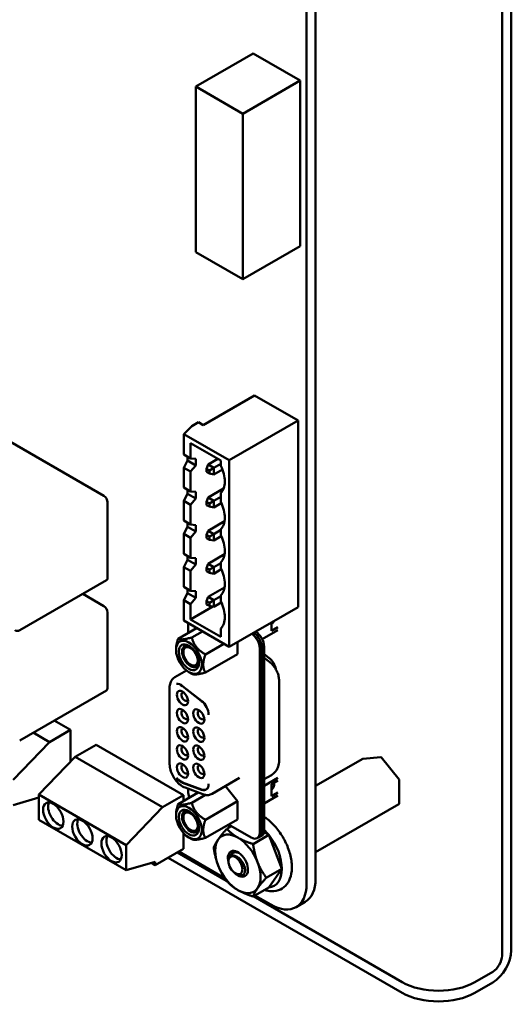
# Model space of a CAD drawing. Units: inches. Extents: x 4 to 172, y 2 to 134.
# Drawn here: x 138 to 141, y 109 to 115 of the extents above; entities that cross this region are included whole.
import ezdxf

# ---------------------------------------------------------------- set-up
doc = ezdxf.new("R2010")
doc.units = ezdxf.units.IN
doc.header["$LTSCALE"] = 8
doc.header["$MEASUREMENT"] = 0
doc.layers.add('Visible (ANSI)', color=7, linetype='Continuous', lineweight=50)

msp = doc.modelspace()

# ---------------------------------------------------------------- linework, layer by layer
at = {"layer": 'Visible (ANSI)'}
for p, q in [((141.026, 108.9248), (141.026, 117.768)), ((140.9661, 108.8903), (140.9661, 117.7335)), ((139.7593, 117.1293), (139.7593, 109.3889)), ((139.7008, 117.0955), (139.7008, 109.3551)), ((139.355, 114.7345), (138.9838, 114.5202)), ((139.6594, 114.5587), (139.355, 114.7345)), ((139.6594, 114.5587), (139.2882, 114.3444)), ((139.6594, 113.4872), (139.6594, 114.5587)), ((139.2882, 114.3444), (138.9838, 114.5202)), ((138.9838, 114.5202), (138.9838, 113.4486)), ((139.2882, 113.2729), (139.2882, 114.3444)), ((139.6594, 113.4872), (139.2882, 113.2729)), ((138.9838, 113.4486), (139.2882, 113.2729)), ((139.3637, 112.5201), (139.0309, 112.3279)), ((139.3637, 112.5201), (139.6465, 112.3568)), ((138.3898, 111.8685), (137.3602, 112.4629)), ((138.9064, 112.2691), (138.9583, 112.3209)), ((139.0007, 112.3454), (138.9583, 112.3209)), ((139.0309, 112.3279), (139.0007, 112.3454)), ((139.6465, 112.3568), (139.2006, 112.0993)), ((139.6465, 112.3568), (139.6465, 111.1484)), ((138.9064, 112.1374), (138.9064, 112.2691)), ((138.9064, 112.2691), (139.2006, 112.0993)), ((138.9507, 112.1119), (138.9507, 112.2099)), ((138.9507, 112.2099), (139.1459, 112.0971)), ((138.9507, 112.1119), (138.9064, 112.1374)), ((138.9306, 112.0973), (138.9064, 112.0514)), ((138.9306, 112.0973), (138.9306, 112.1234)), ((138.9306, 112.0973), (138.9837, 112.0667)), ((138.9837, 112.1092), (138.9507, 112.1119)), ((138.9507, 112.0259), (138.9837, 112.0667)), ((138.9837, 112.1092), (138.9837, 112.0667)), ((139.0539, 112.0447), (139.0633, 112.0719)), ((139.1265, 112.1084), (139.0633, 112.0719)), ((139.1001, 112.0507), (139.0633, 112.0719)), ((139.1459, 112.0771), (139.1001, 112.0507)), ((139.1459, 112.0971), (139.1459, 112.0645)), ((139.2006, 112.0993), (139.2006, 110.8909)), ((138.9064, 111.923), (138.9064, 112.0514)), ((138.9064, 112.0514), (138.9507, 112.0259)), ((138.9507, 111.8974), (138.9507, 112.0259)), ((139.0539, 112.0447), (139.0718, 112.0343)), ((139.0539, 112.024), (139.0539, 112.0447)), ((139.0718, 112.0136), (139.0539, 112.024)), ((139.0718, 112.0343), (139.1001, 112.0507)), ((139.0718, 112.0343), (139.0718, 112.0136)), ((139.1001, 112.0082), (139.0718, 112.0136)), ((139.1001, 112.0082), (139.1001, 112.0507)), ((139.1001, 112.0082), (139.1563, 112.0407)), ((138.9507, 111.8974), (138.9064, 111.923)), ((138.9306, 111.8829), (138.9064, 111.8369)), ((138.9306, 111.8829), (138.9306, 111.909)), ((138.9306, 111.8829), (138.9837, 111.8522)), ((138.9837, 111.8947), (138.9507, 111.8974)), ((138.9837, 111.8947), (138.9837, 111.8522)), ((139.1641, 111.9156), (139.0633, 111.8574)), ((139.1459, 111.8892), (139.1459, 111.8293)), ((138.4133, 111.3378), (138.4133, 111.8277)), ((138.9064, 111.7085), (138.9064, 111.8369)), ((138.9064, 111.8369), (138.9507, 111.8114)), ((138.9507, 111.8114), (138.9837, 111.8522)), ((138.9507, 111.6829), (138.9507, 111.8114)), ((139.0539, 111.8302), (139.0633, 111.8574)), ((139.0539, 111.8095), (139.0539, 111.8302)), ((139.0539, 111.8302), (139.0718, 111.8199)), ((139.1001, 111.8362), (139.0633, 111.8574)), ((139.1001, 111.8362), (139.0718, 111.8199)), ((139.0718, 111.8199), (139.0718, 111.7992)), ((139.1459, 111.8626), (139.1001, 111.8362)), ((139.1001, 111.7937), (139.1001, 111.8362)), ((139.1001, 111.7937), (139.1493, 111.8221)), ((139.0718, 111.7992), (139.0539, 111.8095)), ((139.1001, 111.7937), (139.0718, 111.7992)), ((138.9507, 111.6829), (138.9064, 111.7085)), ((138.9306, 111.6684), (138.9306, 111.6945)), ((138.9837, 111.6802), (138.9507, 111.6829)), ((139.1707, 111.705), (139.0633, 111.6429)), ((138.9306, 111.6684), (138.9064, 111.6225)), ((138.9064, 111.494), (138.9064, 111.6225)), ((138.9064, 111.6225), (138.9507, 111.5969)), ((138.9306, 111.6684), (138.9837, 111.6378)), ((138.9507, 111.5969), (138.9837, 111.6378)), ((138.9837, 111.6802), (138.9837, 111.6378)), ((139.0539, 111.6157), (139.0633, 111.6429)), ((139.1001, 111.6217), (139.0633, 111.6429)), ((139.0718, 111.6054), (139.1001, 111.6217)), ((139.1459, 111.6482), (139.1001, 111.6217)), ((139.1001, 111.5793), (139.1001, 111.6217)), ((139.1459, 111.6541), (139.1459, 111.6149)), ((138.9507, 111.4685), (138.9507, 111.5969)), ((139.0539, 111.6157), (139.0718, 111.6054)), ((139.0539, 111.595), (139.0539, 111.6157)), ((139.0718, 111.5847), (139.0539, 111.595)), ((139.0718, 111.6054), (139.0718, 111.5847)), ((139.1001, 111.5793), (139.0718, 111.5847)), ((139.1001, 111.5793), (139.1493, 111.6077)), ((138.9507, 111.4685), (138.9064, 111.494)), ((138.9306, 111.4539), (138.9064, 111.408)), ((138.9306, 111.4539), (138.9306, 111.48)), ((138.9306, 111.4539), (138.9837, 111.4233)), ((138.9837, 111.4658), (138.9507, 111.4685)), ((138.9837, 111.4658), (138.9837, 111.4233)), ((139.0539, 111.4013), (139.0633, 111.4285)), ((139.1707, 111.4905), (139.0633, 111.4285)), ((139.1001, 111.4073), (139.0633, 111.4285)), ((139.1459, 111.4337), (139.1001, 111.4073)), ((139.1459, 111.4396), (139.1459, 111.4004)), ((138.9064, 111.2796), (138.9064, 111.408)), ((138.9064, 111.408), (138.9507, 111.3825)), ((138.9507, 111.3825), (138.9837, 111.4233)), ((138.9507, 111.254), (138.9507, 111.3825)), ((139.0539, 111.3806), (139.0539, 111.4013)), ((139.0539, 111.4013), (139.0718, 111.3909)), ((139.0718, 111.3702), (139.0539, 111.3806)), ((139.1001, 111.4073), (139.0718, 111.3909)), ((139.0718, 111.3909), (139.0718, 111.3702)), ((139.1001, 111.3648), (139.0718, 111.3702)), ((139.1001, 111.3648), (139.1001, 111.4073)), ((139.1001, 111.3648), (139.1493, 111.3932)), ((137.8455, 110.9987), (138.4064, 111.3225)), ((138.9507, 111.254), (138.9064, 111.2796)), ((138.9306, 111.2395), (138.9064, 111.1935)), ((138.9306, 111.2395), (138.9306, 111.2656)), ((138.9306, 111.2395), (138.9837, 111.2088)), ((138.9837, 111.2513), (138.9507, 111.254)), ((138.9837, 111.2513), (138.9837, 111.2088)), ((139.1707, 111.276), (139.0633, 111.214)), ((138.3888, 111.1549), (138.2524, 111.2336)), ((138.9064, 111.0607), (138.9064, 111.1935)), ((138.9064, 111.1935), (138.9507, 111.168)), ((138.9507, 111.168), (138.9837, 111.2088)), ((139.0539, 111.1868), (139.0633, 111.214)), ((139.0539, 111.1868), (139.0718, 111.1765)), ((139.0539, 111.1661), (139.0539, 111.1868)), ((139.1001, 111.1928), (139.0633, 111.214)), ((139.1001, 111.1928), (139.0718, 111.1765)), ((139.0718, 111.1765), (139.0718, 111.1558)), ((139.1459, 111.2192), (139.1001, 111.1928)), ((139.1001, 111.1503), (139.1001, 111.1928)), ((139.1001, 111.1503), (139.1493, 111.1787)), ((139.1459, 111.2251), (139.1459, 111.1859)), ((138.4124, 110.6242), (138.4124, 111.1141)), ((138.9507, 111.0689), (138.9507, 111.168)), ((138.9507, 111.0689), (139.0937, 111.1515)), ((139.0718, 111.1558), (139.0539, 111.1661)), ((139.1001, 111.1503), (139.0718, 111.1558)), ((139.6465, 111.1484), (139.2006, 110.8909)), ((139.2006, 110.8909), (138.9064, 111.0607)), ((138.9338, 111.0449), (138.9338, 110.9806)), ((139.1459, 110.9562), (138.9507, 111.0689)), ((139.473, 111.0482), (139.473, 110.9944)), ((139.4747, 111.0449), (139.4861, 111.0515)), ((139.4797, 111.042), (139.4747, 111.0449)), ((139.4751, 111.0447), (139.4858, 111.0509)), ((138.8698, 110.9437), (138.9895, 111.0128)), ((138.9579, 110.9515), (139.0267, 110.9913)), ((139.1459, 111.0107), (139.1459, 110.9562)), ((139.4145, 110.9401), (139.5158, 110.9985)), ((139.5158, 111.0192), (139.473, 110.9944)), ((139.2539, 110.9217), (139.2539, 110.8443)), ((138.8561, 110.8713), (138.8561, 110.877)), ((139.0461, 110.8419), (139.1658, 110.911)), ((139.3978, 109.6879), (139.3978, 110.8811)), ((139.4108, 110.8886), (139.4108, 109.6954)), ((139.4117, 110.8847), (139.4117, 109.6931)), ((139.4265, 110.8932), (139.4265, 109.7017)), ((139.0461, 110.7243), (139.2539, 110.8443)), ((139.4575, 110.8203), (139.4265, 110.8445)), ((139.4265, 110.8202), (139.4623, 110.7923)), ((138.9239, 110.7378), (138.8485, 110.6943)), ((138.9394, 110.7272), (138.9579, 110.7164)), ((139.5233, 110.6703), (139.5233, 110.1524)), ((137.8445, 110.285), (138.4055, 110.6089)), ((138.8147, 110.6259), (138.8147, 110.1317)), ((138.8971, 110.6369), (139.0214, 110.5398)), ((139.0214, 110.5415), (138.8989, 110.6371)), ((138.1725, 110.3529), (138.0673, 110.4137)), ((138.1725, 110.3529), (138.0368, 110.2745)), ((138.1725, 110.1468), (138.1725, 110.3529)), ((138.0368, 110.2745), (137.9315, 110.3353)), ((137.8011, 110.0295), (138.0368, 110.2745)), ((138.3388, 110.2569), (138.2031, 110.1785)), ((138.9045, 109.9303), (138.3388, 110.2569)), ((138.2031, 110.1785), (137.9674, 109.9335)), ((138.7687, 109.8519), (138.2031, 110.1785)), ((139.7593, 109.9896), (140.0644, 110.1658)), ((140.0655, 110.1661), (140.1814, 110.1765)), ((140.1837, 110.1755), (140.2997, 110.0312)), ((139.2677, 110.0417), (139.0896, 109.9389)), ((139.473, 110.0602), (139.4265, 110.0334)), ((139.4265, 109.9912), (139.5158, 110.0428)), ((139.473, 110.0005), (139.5158, 110.0252)), ((140.3003, 110.0296), (140.3003, 109.8749)), ((139.0214, 109.9666), (138.8971, 110.0131)), ((138.8989, 110.0107), (139.0214, 109.965)), ((138.9146, 109.9791), (139.0296, 109.9361)), ((138.9338, 109.972), (138.9338, 109.9558)), ((139.0579, 109.9712), (139.0511, 109.9673)), ((139.2539, 109.8908), (139.1754, 109.9884)), ((139.473, 109.9233), (139.473, 110.0005)), ((139.4747, 109.9738), (139.4861, 109.9804)), ((139.4797, 109.9709), (139.4747, 109.9738)), ((139.4751, 109.9736), (139.4858, 109.9798)), ((137.9674, 109.9143), (137.8011, 109.8663)), ((137.9674, 109.9118), (137.9645, 109.9134)), ((137.9674, 109.9335), (138.533, 109.6069)), ((137.9674, 109.7702), (137.9674, 109.9335)), ((138.9045, 109.9303), (138.7687, 109.8519)), ((138.8698, 109.8726), (138.9994, 109.9474)), ((138.9045, 109.8926), (138.9045, 109.9303)), ((138.9579, 109.8804), (139.0466, 109.9316)), ((139.5158, 109.9275), (139.4265, 109.8759)), ((139.5158, 109.9481), (139.473, 109.9233)), ((138.533, 109.6069), (138.7687, 109.8519)), ((139.2539, 109.8908), (139.0461, 109.7708)), ((139.2539, 109.8908), (139.2539, 109.7732)), ((139.7593, 109.561), (140.299, 109.8726)), ((138.533, 109.4436), (137.9674, 109.7702)), ((138.8561, 109.8059), (138.8561, 109.8002)), ((139.0461, 109.6532), (139.2539, 109.7732)), ((139.2151, 109.7291), (139.185, 109.7117)), ((139.1963, 109.7399), (139.3421, 109.6557)), ((138.9045, 109.5819), (138.9045, 109.685)), ((138.9394, 109.6561), (138.9579, 109.6454)), ((139.4564, 109.6722), (139.3548, 109.6136)), ((139.3945, 109.6593), (139.3815, 109.6518)), ((139.3954, 109.6571), (139.4102, 109.6657)), ((139.4255, 109.69), (139.4564, 109.6722)), ((139.4564, 109.6722), (139.5413, 109.4534)), ((138.533, 109.6069), (138.533, 109.4436)), ((138.9045, 109.5819), (138.7216, 109.4763)), ((140.3188, 108.6505), (138.8051, 109.5245)), ((139.1824, 109.3758), (138.8649, 109.559)), ((139.1706, 109.3935), (138.8744, 109.5645)), ((139.1962, 109.5113), (139.1977, 109.5293)), ((138.7216, 109.4981), (138.533, 109.4436)), ((138.7216, 109.4763), (138.6965, 109.4908)), ((138.7216, 109.4981), (138.7216, 109.4763)), ((139.1958, 109.5069), (139.1961, 109.5103)), ((139.5413, 109.4534), (139.4397, 109.3948)), ((139.5413, 109.4534), (139.4564, 109.3326)), ((139.245, 109.4216), (139.2595, 109.4148)), ((139.4564, 109.3326), (139.3548, 109.2739)), ((140.3188, 108.7196), (139.3568, 109.2751)), ((139.4689, 109.2212), (139.3662, 109.2805)), ((139.6329, 109.205), (139.6913, 109.2387)), ((140.9062, 108.7866), (140.7903, 108.7196)), ((140.9062, 108.7174), (140.7903, 108.6505))]:
    msp.add_line(p, q, dxfattribs=at)
for centre, radius, start, end in [((137.8288, 111.0275), 0.0333, 240.00001, 300), ((140.0657, 110.1635), 0.00267, 95.10391, 120), ((140.1817, 110.1738), 0.00267, 38.79398, 95.10391), ((140.2976, 110.0296), 0.00267, 0, 38.79398), ((140.2976, 109.8749), 0.00267, 300, 0)]:
    msp.add_arc(centre, radius, start, end, dxfattribs=at)
for centre, major_axis, start_param, end_param in [((139.0497, 112.0323), (-0.0867, 0.1501), 3.928496, 4.595713), ((139.0497, 112.0325), (0.0867, -0.1501), 0.116677, 0.785398), ((138.3898, 111.8413), (-0.0167, 0.0289), 3.926991, 5.497787), ((139.0497, 111.7971), (-0.0867, 0.1501), 3.928496, 4.595713), ((139.0497, 111.7973), (0.0867, -0.1501), 0.116677, 0.785398), ((139.0497, 111.5826), (-0.0867, 0.1501), 3.928496, 4.595713), ((139.0497, 111.5829), (0.0867, -0.1501), 0.116677, 0.785398), ((139.0497, 111.3682), (-0.0867, 0.1501), 3.928496, 4.595713), ((138.3898, 111.3514), (0.0167, -0.0289), 0, 0.785398), ((139.0497, 111.3684), (0.0867, -0.1501), 0.116677, 0.785398), ((139.0497, 111.1537), (-0.0867, 0.1501), 3.928496, 4.595713), ((138.3888, 111.1277), (-0.0167, 0.0289), 3.926991, 5.497787), ((139.0497, 111.1539), (0.0867, -0.1501), 0.116677, 0.785398), ((139.4331, 111.1079), (0.0407, -0.0704), 0.121229, 0.492851), ((139.3551, 110.9208), (-0.0394, 0.0682), 4.201934, 5.423231), ((139.3709, 110.9254), (-0.0394, 0.0682), 3.926991, 5.490548), ((138.9394, 110.8233), (-0.0589, 0.1019), 3.926991, 7.068583), ((138.9394, 110.8233), (0.0459, -0.0796), 5.497788, 10.210176), ((139.3421, 110.9133), (0.0394, -0.0682), 0.785398, 2.281638), ((138.9394, 110.8233), (0.0589, -0.1019), 3.926991, 7.068583), ((138.9394, 110.8233), (0.0459, -0.0796), 3.926991, 5.497788), ((138.9499, 110.8294), (-0.0385, 0.0667), 5.590431, 7.068583), ((138.9499, 110.8294), (-0.0385, 0.0667), 0.785398, 2.356196), ((138.9499, 110.8294), (-0.0328, 0.0568), 5.497787, 8.63938), ((138.9499, 110.8294), (0.0328, -0.0568), 5.497787, 8.63938), ((139.356, 110.9168), (0.0394, -0.0682), 0.785398, 1.116225), ((139.3551, 110.9208), (-0.0394, 0.0682), 3.926991, 4.201934), ((138.9499, 110.8294), (0.0385, -0.0667), 5.497788, 6.97594), ((139.4479, 110.7625), (-0.0394, 0.0682), 4.156758, 5.323254), ((138.3888, 110.6378), (0.0167, -0.0289), 0, 0.785398), ((138.8892, 110.5794), (-0.0394, 0.0682), 5.323254, 6.057644), ((138.8874, 110.5792), (-0.0394, 0.0682), 5.323254, 6.018769), ((138.8978, 110.5595), (-0.0256, 0.0443), 5.497787, 8.63938), ((138.8978, 110.5595), (0.0256, -0.0443), 5.497787, 8.63938), ((138.9126, 110.568), (-0.0151, 0.0261), 5.803901, 8.63938), ((138.9126, 110.568), (0.0151, -0.0261), 5.497787, 6.762469), ((139.0117, 110.4837), (-0.0394, 0.0682), 3.926963, 5.323254), ((139.0117, 110.4821), (0.0394, -0.0682), 0.811245, 2.181662), ((138.8978, 110.442), (-0.0256, 0.0443), 5.497787, 8.63938), ((138.9126, 110.4506), (-0.0151, 0.0261), 5.803901, 8.63938), ((138.8978, 110.442), (0.0256, -0.0443), 5.497787, 8.63938), ((139.0032, 110.4399), (-0.0256, 0.0443), 5.497787, 8.63938), ((139.018, 110.4485), (-0.0151, 0.0261), 5.803901, 8.63938), ((139.0032, 110.4399), (0.0256, -0.0443), 5.497787, 8.63938), ((138.9126, 110.4506), (0.0151, -0.0261), 5.497787, 6.762469), ((139.018, 110.4485), (0.0151, -0.0261), 5.497787, 6.76247), ((138.8978, 110.3246), (-0.0256, 0.0443), 5.497787, 8.63938), ((138.9126, 110.3332), (-0.0151, 0.0261), 5.803901, 8.63938), ((138.8978, 110.3246), (0.0256, -0.0443), 5.497787, 8.63938), ((139.0032, 110.3224), (-0.0256, 0.0443), 5.497787, 8.63938), ((139.018, 110.331), (-0.0151, 0.0261), 5.803901, 8.63938), ((139.0032, 110.3224), (0.0256, -0.0443), 5.497787, 8.63938), ((138.9126, 110.3332), (0.0151, -0.0261), 5.497787, 6.762469), ((139.018, 110.331), (0.0151, -0.0261), 5.497787, 6.76247), ((138.8978, 110.2071), (-0.0256, 0.0443), 5.497787, 8.63938), ((138.9126, 110.2157), (-0.0151, 0.0261), 5.803901, 8.63938), ((138.8978, 110.2071), (0.0256, -0.0443), 5.497787, 8.63938), ((139.0032, 110.205), (-0.0256, 0.0443), 5.497787, 8.63938), ((139.018, 110.2136), (-0.0151, 0.0261), 5.803901, 8.63938), ((139.0032, 110.205), (0.0256, -0.0443), 5.497787, 8.63938), ((138.9126, 110.2157), (0.0151, -0.0261), 5.497787, 6.762469), ((139.018, 110.2136), (0.0151, -0.0261), 5.497787, 6.76247), ((138.8978, 110.0897), (-0.0256, 0.0443), 5.497787, 8.63938), ((138.9126, 110.0983), (-0.0151, 0.0261), 5.803901, 8.63938), ((138.8978, 110.0897), (0.0256, -0.0443), 5.497787, 8.63938), ((139.0032, 110.0876), (-0.0256, 0.0443), 5.497787, 8.63938), ((139.018, 110.0961), (-0.0151, 0.0261), 5.803901, 8.63938), ((139.0032, 110.0876), (0.0256, -0.0443), 5.497787, 8.63938), ((138.8892, 110.0796), (0.0394, -0.0682), 4.93793, 5.67232), ((138.8874, 110.082), (-0.0394, 0.0682), 1.835213, 2.530727), ((138.9126, 110.0983), (0.0151, -0.0261), 5.497787, 6.762469), ((139.018, 110.0961), (0.0151, -0.0261), 5.497787, 6.76247), ((139.0117, 110.0355), (0.0394, -0.0682), 5.67232, 7.042717), ((139.0117, 110.0339), (0.0394, -0.0682), 5.67232, 7.068593), ((139.0247, 110.0414), (0.0394, -0.0682), 6.091591, 6.117436), ((139.4331, 110.0368), (0.0407, -0.0704), 0.12123, 0.887043), ((138.9895, 109.9236), (-0.0394, 0.0682), 0.785398, 1.370909), ((138.0946, 109.8165), (-0.0467, 0.0808), 0.361367, 2.780226), ((138.9394, 109.7522), (-0.0589, 0.1019), 3.926991, 7.068583), ((138.9394, 109.7522), (-0.0459, 0.0796), 5.497788, 10.210176), ((138.9499, 109.7583), (0.0385, -0.0667), 2.448838, 6.97594), ((138.2832, 109.7076), (-0.0467, 0.0808), 0.361367, 2.780226), ((138.9394, 109.7522), (0.0589, -0.1019), 3.926991, 7.068583), ((138.9499, 109.7583), (-0.0328, 0.0568), 5.497787, 8.63938), ((138.9394, 109.7522), (-0.0459, 0.0796), 3.926991, 5.497788), ((138.9499, 109.7583), (0.0328, -0.0568), 5.497787, 8.63938), ((138.4718, 109.5988), (-0.0467, 0.0808), 0.361367, 2.780226), ((139.2568, 109.4852), (-0.104, 0.1801), 0.261799, 1.308997), ((139.2568, 109.4852), (-0.104, 0.1801), 5.497787, 6.544985), ((139.2568, 109.4852), (-0.104, 0.1801), 4.45059, 5.497787), ((139.3421, 109.72), (0.0394, -0.0682), 5.497787, 7.068583), ((139.356, 109.7253), (0.0394, -0.0682), 6.034996, 7.068583), ((139.3551, 109.7275), (0.0394, -0.0682), 0, 0.785398), ((139.3709, 109.7339), (0.0394, -0.0682), 0, 0.785398), ((139.3714, 109.5514), (-0.1201, 0.208), 4.974188, 5.16744), ((139.3714, 109.5514), (-0.1201, 0.208), 3.926991, 4.974188), ((139.2568, 109.4852), (0.0459, -0.0796), 5.127732, 10.580232), ((139.2407, 109.476), (-0.0319, 0.0553), 3.926991, 7.068583), ((139.2568, 109.4852), (0.104, -0.1801), 4.45059, 5.497787), ((139.2407, 109.476), (0.0319, -0.0553), 3.926991, 7.068583), ((139.2568, 109.4852), (0.104, -0.1801), 0.261799, 1.308997), ((139.3714, 109.5514), (0.1201, -0.208), 6.021386, 7.068583), ((139.2727, 109.4944), (0.0347, -0.06), 6.134695, 6.134722), ((139.5274, 109.5228), (0.164, -0.284), 0, 0.785396), ((139.2568, 109.4852), (0.104, -0.1801), 5.497787, 6.544985), ((139.4689, 109.489), (0.164, -0.284), 5.497789, 7.068581), ((140.9062, 108.8557), (-0.0847, -0.1466), 0.785398, 2.356194), ((140.9062, 108.8557), (-0.0423, -0.0733), 0.785398, 2.356194), ((140.5545, 108.8557), (-0.3333, 0), 0.785398, 2.356194), ((140.5545, 108.7866), (0.3333, 0), 3.926991, 5.497787)]:
    msp.add_ellipse(centre, major_axis=major_axis, ratio=0.57735, start_param=start_param, end_param=end_param, dxfattribs=at)
for centre in [(138.0616, 109.7974), (138.2502, 109.6886), (138.4388, 109.5797)]:
    msp.add_ellipse(centre, major_axis=(-0.0467, 0.0808), ratio=0.57735, dxfattribs=at)
for points, weights in [([(138.8561, 110.877), (138.8561, 110.9043), (138.8698, 110.9437)], [2.46682395357, 2.46682395357, 2.28971396189]), ([(138.8698, 110.9437), (138.8884, 110.9329), (138.9579, 110.9515)], [2.28971396209, 2.64393394498, 2.28971396222]), ([(138.9579, 110.9515), (138.9765, 110.882), (139.0461, 110.8419)], [2.28971396222, 2.64393394508, 2.28971396189]), ([(139.0461, 110.8419), (139.0324, 110.8025), (139.0324, 110.7752)], [2.28971396209, 2.46682395357, 2.46682395357]), ([(139.0324, 110.7752), (139.0324, 110.7479), (139.0461, 110.7243)], [2.46682395357, 2.46682395357, 2.28971396222]), ([(139.0461, 110.7243), (138.9765, 110.7057), (138.9579, 110.7164)], [2.28971396222, 2.64393394491, 2.28971396222]), ([(138.8561, 109.8059), (138.8561, 109.8332), (138.8698, 109.8726)], [2.46682395357, 2.46682395357, 2.28971396222]), ([(138.8698, 109.8726), (138.8884, 109.8618), (138.9579, 109.8804)], [2.28971396222, 2.64393394491, 2.28971396222]), ([(138.9579, 109.8804), (138.9765, 109.8109), (139.0461, 109.7708)], [2.28971396222, 2.6439339446, 2.28971396283]), ([(139.0461, 109.7708), (139.0324, 109.7314), (139.0324, 109.7041)], [2.289713964, 2.46682395357, 2.46682395357]), ([(139.1294, 109.6437), (139.1491, 109.6717), (139.185, 109.7117)], [1, 1.0379548493, 1]), ([(139.185, 109.7117), (139.2174, 109.6778), (139.2568, 109.6551)], [1, 1.0379548493, 1]), ([(139.0461, 109.6532), (138.9765, 109.6346), (138.9579, 109.6454)], [2.28971396209, 2.64393394498, 2.28971396222]), ([(139.0324, 109.7041), (139.0324, 109.6768), (139.0461, 109.6532)], [2.46682395357, 2.46682395357, 2.28971396189]), ([(139.1001, 109.5909), (139.1097, 109.6156), (139.1294, 109.6437)], [1, 1.0379548493, 1]), ([(139.2568, 109.6551), (139.2962, 109.6323), (139.3548, 109.6136)], [1, 1.0379548493, 1]), ([(139.1294, 109.4738), (139.1097, 109.5246), (139.1001, 109.5909)], [1, 1.0379548493, 1]), ([(139.3548, 109.6136), (139.3644, 109.5474), (139.3841, 109.4966)], [1, 1.0379548493, 1]), ([(139.185, 109.372), (139.1491, 109.4231), (139.1294, 109.4738)], [1, 1.0379548493, 1]), ([(139.3841, 109.4966), (139.4039, 109.4458), (139.4397, 109.3948)], [1, 1.0379548493, 1]), ([(139.4397, 109.3948), (139.4039, 109.3548), (139.3841, 109.3268)], [1, 1.0379548493, 1]), ([(139.2568, 109.3154), (139.2174, 109.3381), (139.185, 109.372)], [1, 1.0379548493, 1]), ([(139.3841, 109.3268), (139.3644, 109.2987), (139.3548, 109.2739)], [1, 1.0379548493, 1]), ([(139.3548, 109.2739), (139.2962, 109.2926), (139.2568, 109.3154)], [1, 1.0379548493, 1])]:
    msp.add_rational_spline(points, weights, degree=2, dxfattribs=at)
for points, knots in [([(139.4623, 110.7923), (139.47, 110.7863), (139.4768, 110.7798), (139.489, 110.7658), (139.4944, 110.7584), (139.504, 110.7429), (139.5082, 110.7348), (139.5152, 110.7178), (139.518, 110.709), (139.5221, 110.6904), (139.5233, 110.6807), (139.5233, 110.6703)], [0.174533, 0.174533, 0.174533, 0.174533, 0.453786, 0.453786, 0.733038, 0.733038, 1.012291, 1.012291, 1.291544, 1.291544, 1.570796, 1.570796, 1.570796, 1.570796]), ([(138.8147, 110.6259), (138.8147, 110.6314), (138.8151, 110.6367), (138.8167, 110.6473), (138.8179, 110.6524), (138.8212, 110.6624), (138.8234, 110.6673), (138.8288, 110.6764), (138.832, 110.6806), (138.8396, 110.6882), (138.8439, 110.6916), (138.8485, 110.6943)], [4.712389, 4.712389, 4.712389, 4.712389, 4.8694686, 4.8694686, 5.0265482, 5.0265482, 5.1836279, 5.1836279, 5.3407075, 5.3407075, 5.4977871, 5.4977871, 5.4977871, 5.4977871]), ([(139.5233, 110.1524), (139.5233, 110.1466), (139.5229, 110.1406), (139.521, 110.1282), (139.5196, 110.1217), (139.5152, 110.1086), (139.5122, 110.1018), (139.5043, 110.0885), (139.4994, 110.082), (139.4875, 110.07), (139.4806, 110.0646), (139.473, 110.0602)], [1.5707963, 1.5707963, 1.5707963, 1.5707963, 1.727876, 1.727876, 1.8849556, 1.8849556, 2.0420352, 2.0420352, 2.1991149, 2.1991149, 2.3561945, 2.3561945, 2.3561945, 2.3561945]), ([(138.9146, 109.9791), (138.9039, 109.9831), (138.8937, 109.9891), (138.8742, 110.004), (138.865, 110.0131), (138.8483, 110.0336), (138.8409, 110.0448), (138.8286, 110.0685), (138.8237, 110.0809), (138.8168, 110.1058), (138.8149, 110.1183), (138.8147, 110.1309), (138.8147, 110.1313), (138.8147, 110.1317)], [2.96706, 2.96706, 2.96706, 2.96706, 3.304391, 3.304391, 3.653457, 3.653457, 4.002523, 4.002523, 4.351589, 4.351589, 4.700655, 4.700655, 4.712389, 4.712389, 4.712389, 4.712389]), ([(139.0674, 110.0017), (139.0674, 110.0019), (139.0674, 110.0023), (139.0674, 110.0028), (139.0674, 110.0032), (139.0674, 110.0034)], [0.00016, 0.00016, 0.00016, 0.00016, 0.3333333, 0.6666667, 1, 1, 1, 1]), ([(139.0896, 109.9389), (139.0859, 109.9368), (139.0821, 109.9351), (139.0741, 109.9325), (139.0701, 109.9316), (139.0618, 109.9307), (139.0577, 109.9306), (139.0495, 109.9311), (139.0455, 109.9317), (139.0375, 109.9335), (139.0335, 109.9347), (139.0296, 109.9361)], [2.3561945, 2.3561945, 2.3561945, 2.3561945, 2.4783675, 2.4783675, 2.6005406, 2.6005406, 2.7227136, 2.7227136, 2.8448867, 2.8448867, 2.9670597, 2.9670597, 2.9670597, 2.9670597]), ([(139.4291, 109.3168), (139.4441, 109.3119), (139.4591, 109.309), (139.4943, 109.3076), (139.5143, 109.3112), (139.5479, 109.3273), (139.5618, 109.3386), (139.5845, 109.3674), (139.593, 109.3851), (139.6045, 109.4265), (139.6068, 109.4507), (139.6044, 109.5024), (139.5995, 109.5301), (139.5831, 109.5856), (139.5716, 109.6134), (139.5435, 109.6663), (139.5268, 109.6915), (139.4897, 109.7371), (139.4693, 109.7574), (139.4409, 109.7798), (139.4338, 109.785), (139.4265, 109.7897)], [1.784578, 1.784578, 1.784578, 1.784578, 2.005727, 2.005727, 2.311054, 2.311054, 2.583213, 2.583213, 2.87149, 2.87149, 3.195801, 3.195801, 3.532, 3.532, 3.866244, 3.866244, 4.1988, 4.1988, 4.532166, 4.532166, 4.64167, 4.64167, 4.64167, 4.64167]), ([(139.2018, 109.7367), (139.2001, 109.7312), (139.1986, 109.7256), (139.1972, 109.7194), (139.1972, 109.719), (139.1971, 109.7186)], [5.98076758, 5.98076758, 5.98076758, 5.98076758, 6.06359356, 6.06359356, 6.0694037, 6.0694037, 6.0694037, 6.0694037]), ([(139.1961, 109.5103), (139.1961, 109.5103), (139.1961, 109.5103), (139.1961, 109.5104), (139.1961, 109.5104), (139.1961, 109.5105), (139.1961, 109.5106), (139.1961, 109.5106), (139.1961, 109.5107), (139.1961, 109.5108), (139.1961, 109.5109), (139.1962, 109.511), (139.1962, 109.5111), (139.1962, 109.5112), (139.1962, 109.5113), (139.1962, 109.5114), (139.1962, 109.5115), (139.1962, 109.5116), (139.1962, 109.5117), (139.1962, 109.5118), (139.1963, 109.5119), (139.1963, 109.512), (139.1963, 109.5121), (139.1963, 109.5122), (139.1963, 109.5124), (139.1963, 109.5125), (139.1964, 109.5126), (139.1964, 109.5128), (139.1964, 109.5129), (139.1964, 109.5131), (139.1965, 109.5132), (139.1965, 109.5134), (139.1965, 109.5135), (139.1965, 109.5137), (139.1966, 109.5138), (139.1966, 109.514), (139.1966, 109.5142), (139.1967, 109.5144), (139.1967, 109.5145), (139.1967, 109.5147), (139.1968, 109.5149), (139.1968, 109.5151), (139.1969, 109.5153), (139.1969, 109.5155), (139.1969, 109.5157), (139.197, 109.516), (139.197, 109.5162), (139.1971, 109.5164), (139.1972, 109.5166), (139.1972, 109.5169), (139.1973, 109.5171), (139.1973, 109.5174), (139.1974, 109.5176), (139.1975, 109.5179), (139.1976, 109.5181), (139.1976, 109.5184), (139.1977, 109.5187), (139.1978, 109.519), (139.1979, 109.5193), (139.198, 109.5196), (139.1981, 109.5199), (139.1982, 109.5202), (139.1983, 109.5205), (139.1985, 109.5208), (139.1986, 109.5212), (139.1987, 109.5215), (139.1989, 109.5219), (139.199, 109.5222), (139.1992, 109.5226), (139.1994, 109.523), (139.1995, 109.5233), (139.1997, 109.5237), (139.1999, 109.5241), (139.2001, 109.5245), (139.2003, 109.5249), (139.2006, 109.5253), (139.2008, 109.5257), (139.201, 109.5261), (139.2013, 109.5266), (139.2016, 109.527), (139.2019, 109.5274), (139.2022, 109.5279), (139.2025, 109.5283), (139.2028, 109.5288), (139.2032, 109.5292), (139.2035, 109.5297), (139.2039, 109.5302), (139.2043, 109.5306), (139.2048, 109.5311), (139.2052, 109.5315), (139.2057, 109.532), (139.2062, 109.5325), (139.2067, 109.5329), (139.2072, 109.5334), (139.2078, 109.5338), (139.2083, 109.5343), (139.209, 109.5347), (139.2096, 109.5351), (139.2103, 109.5355), (139.211, 109.5359), (139.2112, 109.5361), (139.2114, 109.5362), (139.2117, 109.5363), (139.2122, 109.5366), (139.2128, 109.5368), (139.2133, 109.5371), (139.2142, 109.5374), (139.2151, 109.5378), (139.2161, 109.5381), (139.2171, 109.5384), (139.2182, 109.5386), (139.2193, 109.5388), (139.2205, 109.539), (139.2217, 109.5392), (139.2231, 109.5392), (139.2244, 109.5393), (139.2259, 109.5393), (139.2274, 109.5392), (139.229, 109.5391), (139.2307, 109.5389), (139.2325, 109.5385), (139.2335, 109.5383), (139.2345, 109.5381), (139.2356, 109.5378), (139.2365, 109.5376), (139.2374, 109.5373), (139.2383, 109.537), (139.2403, 109.5363), (139.2425, 109.5355), (139.2449, 109.5344), (139.2472, 109.5333), (139.2497, 109.532), (139.2523, 109.5304)], [0.2378803, 0.2378803, 0.2378803, 0.2378803, 0.2407407, 0.2407407, 0.2407407, 0.2592593, 0.2592593, 0.2592593, 0.2777778, 0.2777778, 0.2777778, 0.2962963, 0.2962963, 0.2962963, 0.3148148, 0.3148148, 0.3148148, 0.3333333, 0.3333333, 0.3333333, 0.3518519, 0.3518519, 0.3518519, 0.3703704, 0.3703704, 0.3703704, 0.3888889, 0.3888889, 0.3888889, 0.4074074, 0.4074074, 0.4074074, 0.4259259, 0.4259259, 0.4259259, 0.4444444, 0.4444444, 0.4444444, 0.462963, 0.462963, 0.462963, 0.4814815, 0.4814815, 0.4814815, 0.5, 0.5, 0.5, 0.5185185, 0.5185185, 0.5185185, 0.537037, 0.537037, 0.537037, 0.5555556, 0.5555556, 0.5555556, 0.5740741, 0.5740741, 0.5740741, 0.5925926, 0.5925926, 0.5925926, 0.6111111, 0.6111111, 0.6111111, 0.6296296, 0.6296296, 0.6296296, 0.6481481, 0.6481481, 0.6481481, 0.6666667, 0.6666667, 0.6666667, 0.6851852, 0.6851852, 0.6851852, 0.7037037, 0.7037037, 0.7037037, 0.7222222, 0.7222222, 0.7222222, 0.7407407, 0.7407407, 0.7407407, 0.7592593, 0.7592593, 0.7592593, 0.7777778, 0.7777778, 0.7777778, 0.7962963, 0.7962963, 0.7962963, 0.8148148, 0.8148148, 0.8148148, 0.8333333, 0.8333333, 0.8333333, 0.8389935, 0.8389935, 0.8389935, 0.8518519, 0.8518519, 0.8518519, 0.8703704, 0.8703704, 0.8703704, 0.8888889, 0.8888889, 0.8888889, 0.9074074, 0.9074074, 0.9074074, 0.9259259, 0.9259259, 0.9259259, 0.9444444, 0.9444444, 0.9444444, 0.9548728, 0.9548728, 0.9548728, 0.962963, 0.962963, 0.962963, 0.9814815, 0.9814815, 0.9814815, 1, 1, 1, 1]), ([(139.1965, 109.5148), (139.1965, 109.5146), (139.1965, 109.5144), (139.1965, 109.5142), (139.1964, 109.514), (139.1964, 109.5138), (139.1964, 109.5137), (139.1964, 109.5135), (139.1964, 109.5133), (139.1963, 109.5131), (139.1963, 109.513), (139.1963, 109.5128), (139.1963, 109.5126), (139.1963, 109.5125), (139.1963, 109.5123), (139.1963, 109.5122), (139.1962, 109.512), (139.1962, 109.5119), (139.1962, 109.5117), (139.1962, 109.5116), (139.1962, 109.5114), (139.1962, 109.5113), (139.1962, 109.5112), (139.1961, 109.511), (139.1961, 109.5109), (139.1961, 109.5108), (139.1961, 109.5107), (139.1961, 109.5106)], [0.0000001, 0.0000001, 0.0000001, 0.0000001, 0.0185185, 0.0185185, 0.0185185, 0.037037, 0.037037, 0.037037, 0.0555556, 0.0555556, 0.0555556, 0.0740741, 0.0740741, 0.0740741, 0.0925926, 0.0925926, 0.0925926, 0.1111111, 0.1111111, 0.1111111, 0.1296296, 0.1296296, 0.1296296, 0.1481481, 0.1481481, 0.1481481, 0.1606116, 0.1606116, 0.1606116, 0.1606116]), ([(139.2626, 109.5566), (139.2613, 109.557), (139.26, 109.5574), (139.2587, 109.5578), (139.2559, 109.5585), (139.2532, 109.5591), (139.2506, 109.5595), (139.2487, 109.5597), (139.2468, 109.5599), (139.245, 109.56), (139.2406, 109.5602), (139.2364, 109.5599), (139.2324, 109.5591), (139.2284, 109.5583), (139.2246, 109.5569), (139.2212, 109.5551), (139.2201, 109.5546), (139.219, 109.5539), (139.218, 109.5533), (139.2158, 109.5518), (139.2137, 109.5502), (139.2118, 109.5483), (139.2091, 109.5456), (139.2066, 109.5425), (139.2045, 109.539), (139.2024, 109.5356), (139.2007, 109.5317), (139.1994, 109.5276), (139.1981, 109.5236), (139.1971, 109.5193), (139.1966, 109.5149)], [0.191833, 0.191833, 0.191833, 0.191833, 0.2222222, 0.2222222, 0.2222222, 0.2871252, 0.2871252, 0.2871252, 0.3333333, 0.3333333, 0.3333333, 0.4444444, 0.4444444, 0.4444444, 0.5555556, 0.5555556, 0.5555556, 0.590906, 0.590906, 0.590906, 0.6666667, 0.6666667, 0.6666667, 0.7777778, 0.7777778, 0.7777778, 0.8888889, 0.8888889, 0.8888889, 0.9997955, 0.9997955, 0.9997955, 0.9997955]), ([(139.2523, 109.5304), (139.2555, 109.5285), (139.2586, 109.5263), (139.2647, 109.5214), (139.2676, 109.5187), (139.2763, 109.5098), (139.2816, 109.5029), (139.2908, 109.4883), (139.2945, 109.4806), (139.3001, 109.4652), (139.3019, 109.4575), (139.3026, 109.4504)], [-0.1966659, -0.1966659, -0.1966659, -0.1966659, -0.172595, -0.172595, -0.1486453, -0.1486453, -0.0994056, -0.0994056, -0.0502198, -0.0502198, -0.0000141, -0.0000141, -0.0000141, -0.0000141]), ([(139.3026, 109.4504), (139.3032, 109.4439), (139.3029, 109.438), (139.3006, 109.4275), (139.2986, 109.423), (139.2923, 109.4149), (139.2877, 109.4121), (139.2793, 109.4105), (139.2764, 109.4104), (139.2689, 109.4112), (139.2642, 109.4126), (139.2595, 109.4148)], [-0.4895128, -0.4895128, -0.4895128, -0.4895128, -0.4439654, -0.4439654, -0.3981571, -0.3981571, -0.3398505, -0.3398505, -0.31034, -0.31034, -0.2691807, -0.2691807, -0.2691807, -0.2691807])]:
    msp.add_open_spline(points, degree=3, knots=knots, dxfattribs=at)
for points in [[(139.0674, 110.4516), (139.0674, 110.451), (139.0674, 110.4505), (139.0674, 110.4499)], [(139.1977, 109.5293), (139.1978, 109.5301), (139.1979, 109.5309), (139.198, 109.5316)]]:
    msp.add_open_spline(points, degree=3, dxfattribs=at)

doc.saveas('drawing.dxf')
